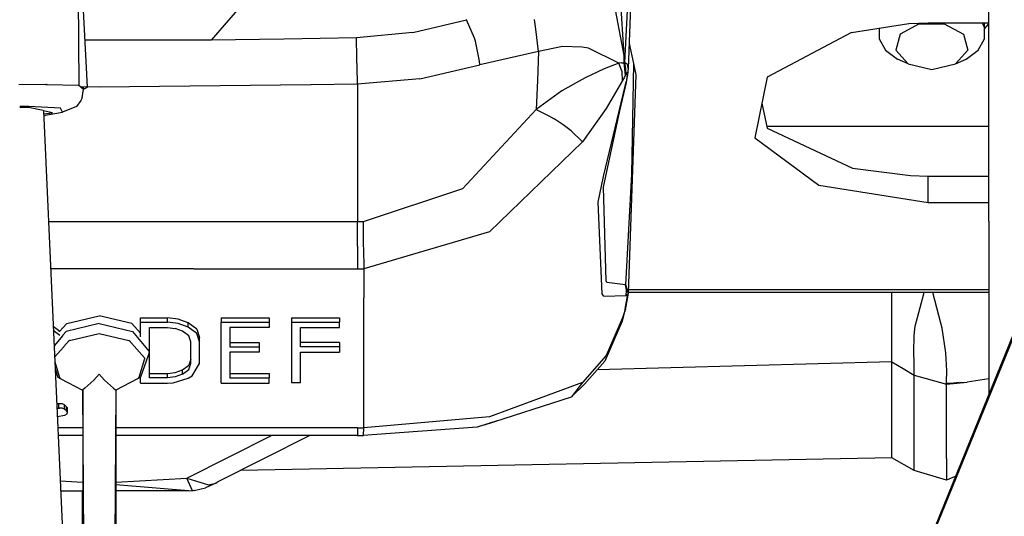
# Model space of a CAD drawing. Units: millimetres. Extents: x 984 to 8632, y -1627 to 1733.
# Drawn here: x 2795 to 2883, y -1159 to -1115 of the extents above; entities that cross this region are included whole.
import ezdxf

# ---------------------------------------------------------------- set-up
doc = ezdxf.new("R2010")
doc.units = ezdxf.units.MM
doc.layers.add('1', color=7, linetype='CONTINUOUS', true_color=0xffffff)

msp = doc.modelspace()

# ---------------------------------------------------------------- linework, layer by layer
at = {"layer": '1', "color": 18, "linetype": 'CONTINUOUS'}
for p, q in [((2926.17926, -1038.210938), (2815.35968, -1311.193604)), ((2926.29425, -1038.341309), (2815.367737, -1311.214111)), ((2926.29425, -1038.341309), (2815.367737, -1311.214111)), ((2881.499817, -1132.89502), (2881.499817, -1092.89502)), ((2850.085022, -1099.811035), (2849.403381, -1119.283447)), ((2801.287659, -1120.962402), (2800.392395, -1104.310547)), ((2800.404358, -1106.17749), (2800.495422, -1120.76416)), ((2849.592346, -1108.781006), (2849.061584, -1118.760742)), ((2849.592346, -1108.781006), (2849.061584, -1118.760742)), ((2849.027405, -1118.143799), (2848.574768, -1110.382812)), ((2849.024963, -1118.131836), (2848.574768, -1110.382812)), ((2816.78717, -1111.545166), (2812.279602, -1116.756104)), ((2816.78717, -1111.545166), (2812.279602, -1116.756104)), ((2849.027405, -1118.143799), (2847.893616, -1112.031738)), ((2849.027405, -1118.143799), (2847.893616, -1112.031738)), ((2830.220764, -1116.087891), (2834.997131, -1114.951416)), ((2830.220764, -1116.087891), (2834.997131, -1114.951416)), ((2834.997131, -1114.951416), (2834.987854, -1114.939209)), ((2834.997131, -1114.951416), (2834.987854, -1114.939209)), ((2835.718811, -1116.588379), (2834.997131, -1114.951416)), ((2835.718811, -1116.588379), (2834.997131, -1114.951416)), ((2841.161926, -1115.804199), (2841.046936, -1114.916016)), ((2841.161926, -1115.804199), (2841.046936, -1114.916016)), ((2869.261047, -1116.072998), (2874.377014, -1115.282715)), ((2875.300842, -1115.327881), (2873.59137, -1116.243652)), ((2875.300842, -1115.327881), (2873.59137, -1116.243652)), ((2874.377014, -1115.282715), (2876.096741, -1115.231934)), ((2875.300842, -1115.327881), (2877.532532, -1115.327881)), ((2875.300842, -1115.327881), (2877.532532, -1115.327881)), ((2876.096741, -1115.231934), (2881.107239, -1115.231934)), ((2877.532532, -1115.327881), (2879.242249, -1116.243652)), ((2877.532532, -1115.327881), (2879.242249, -1116.243652)), ((2881.10675, -1115.602539), (2880.895569, -1115.231934)), ((2881.10675, -1115.602539), (2880.895569, -1115.231934)), ((2881.10675, -1116.658203), (2881.107483, -1115.231934)), ((2881.107483, -1115.231934), (2881.499817, -1115.231934)), ((2881.107483, -1115.748535), (2881.499817, -1115.314453)), ((2830.220764, -1116.087891), (2825.230774, -1116.54834)), ((2830.220764, -1116.087891), (2825.230774, -1116.54834)), ((2841.425842, -1117.776611), (2841.161926, -1115.804199)), ((2841.425842, -1117.776611), (2841.161926, -1115.804199)), ((2869.261047, -1116.072998), (2861.768372, -1120.059326)), ((2871.681458, -1115.699219), (2871.726868, -1115.749023)), ((2871.726868, -1115.692383), (2871.726868, -1116.658203)), ((2873.59137, -1116.243652), (2873.203674, -1117.646729)), ((2873.59137, -1116.243652), (2873.203674, -1117.646729)), ((2879.242249, -1116.243652), (2879.6297, -1117.646729)), ((2879.242249, -1116.243652), (2879.6297, -1117.646729)), ((2881.10675, -1116.658203), (2881.10675, -1115.602539)), ((2881.10675, -1116.658203), (2881.10675, -1115.602539)), ((2812.279602, -1116.756104), (2801.062805, -1116.774902)), ((2812.279602, -1116.756104), (2801.062805, -1116.774902)), ((2818.75592, -1116.672363), (2812.279602, -1116.756104)), ((2818.75592, -1116.672363), (2812.279602, -1116.756104)), ((2825.230774, -1116.54834), (2818.75592, -1116.672363)), ((2825.230774, -1116.54834), (2818.75592, -1116.672363)), ((2825.253235, -1118.353027), (2825.230774, -1116.54834)), ((2825.253235, -1118.353027), (2825.230774, -1116.54834)), ((2835.801331, -1116.854736), (2835.718811, -1116.588379)), ((2835.801331, -1116.854736), (2835.718811, -1116.588379)), ((2836.160706, -1118.628174), (2835.801331, -1116.854736)), ((2836.160706, -1118.628174), (2835.801331, -1116.854736)), ((2849.480774, -1117.067871), (2849.8797, -1118.84375)), ((2871.726868, -1116.658203), (2872.292297, -1117.650635)), ((2880.541321, -1117.650635), (2881.10675, -1116.658203)), ((2841.425842, -1117.776611), (2836.184631, -1118.96875)), ((2841.425842, -1117.776611), (2836.184631, -1118.96875)), ((2841.425842, -1117.776611), (2841.316956, -1120.358643)), ((2841.425842, -1117.776611), (2841.316956, -1120.358643)), ((2843.536194, -1117.320312), (2841.425842, -1117.776611)), ((2843.536194, -1117.320312), (2841.425842, -1117.776611)), ((2845.288147, -1117.389404), (2843.536194, -1117.320312)), ((2845.288147, -1117.389404), (2843.536194, -1117.320312)), ((2845.856995, -1117.495361), (2845.288147, -1117.389404)), ((2845.856995, -1117.495361), (2845.288147, -1117.389404)), ((2848.55304, -1118.831787), (2845.856995, -1117.495361)), ((2848.55304, -1118.831787), (2845.856995, -1117.495361)), ((2849.061584, -1118.760742), (2849.025452, -1118.139404)), ((2849.037415, -1118.798584), (2849.027405, -1118.143799)), ((2849.037415, -1118.798584), (2849.027405, -1118.143799)), ((2849.061584, -1118.760742), (2849.027405, -1118.143799)), ((2872.292297, -1117.650635), (2873.355774, -1118.459473)), ((2873.203674, -1117.646729), (2874.319641, -1118.880615)), ((2873.203674, -1117.646729), (2874.319641, -1118.880615)), ((2879.6297, -1117.646729), (2878.513977, -1118.880615)), ((2879.6297, -1117.646729), (2878.513977, -1118.880615)), ((2879.477844, -1118.459473), (2880.541321, -1117.650635)), ((2825.257141, -1118.54541), (2825.253235, -1118.353027)), ((2825.257141, -1118.54541), (2825.253235, -1118.353027)), ((2825.270325, -1119.126221), (2825.257141, -1118.54541)), ((2825.270325, -1119.126221), (2825.257141, -1118.54541)), ((2830.866028, -1120.199219), (2836.184631, -1118.96875)), ((2830.866028, -1120.199219), (2836.184631, -1118.96875)), ((2836.184631, -1118.96875), (2836.160706, -1118.628174)), ((2836.184631, -1118.96875), (2836.160706, -1118.628174)), ((2848.55304, -1118.831787), (2847.249573, -1119.323486)), ((2848.55304, -1118.831787), (2847.249573, -1119.323486)), ((2848.803284, -1118.794922), (2848.55304, -1118.831787)), ((2848.803284, -1118.794922), (2848.55304, -1118.831787)), ((2848.852844, -1119.592529), (2848.55304, -1118.831787)), ((2848.852844, -1119.592529), (2848.55304, -1118.831787)), ((2848.803284, -1118.794922), (2849.037415, -1118.798584)), ((2848.803284, -1118.794922), (2849.037415, -1118.798584)), ((2849.049866, -1118.779541), (2849.037415, -1118.798584)), ((2849.049866, -1118.779541), (2849.037415, -1118.798584)), ((2849.144348, -1119.351074), (2849.037415, -1118.798584)), ((2849.144348, -1119.351074), (2849.037415, -1118.798584)), ((2849.061584, -1118.760742), (2849.049866, -1118.779541)), ((2849.061584, -1118.760742), (2849.049866, -1118.779541)), ((2849.049866, -1118.779541), (2849.144348, -1119.351074)), ((2849.148987, -1119.87915), (2849.049866, -1118.779541)), ((2849.061584, -1118.760742), (2849.168762, -1119.307617)), ((2849.321106, -1118.916992), (2849.061584, -1118.760742)), ((2849.061584, -1118.760742), (2849.168762, -1119.307617)), ((2849.321106, -1118.916992), (2849.061584, -1118.760742)), ((2849.403381, -1119.283447), (2849.321106, -1118.916992)), ((2849.403381, -1119.283447), (2849.321106, -1118.916992)), ((2849.8797, -1118.84375), (2849.686584, -1128.713379)), ((2849.8797, -1118.84375), (2849.686584, -1128.713379)), ((2849.8797, -1118.84375), (2850.085022, -1119.85376)), ((2874.319641, -1118.880615), (2873.355774, -1118.459473)), ((2874.319641, -1118.880615), (2876.416809, -1119.36792)), ((2876.416809, -1119.36792), (2878.513977, -1118.880615)), ((2878.513977, -1118.880615), (2879.477844, -1118.459473)), ((2825.316711, -1120.690186), (2825.270325, -1119.126221)), ((2825.316711, -1120.690186), (2825.270325, -1119.126221)), ((2847.249573, -1119.323486), (2845.557922, -1120.130859)), ((2847.249573, -1119.323486), (2845.557922, -1120.130859)), ((2848.902893, -1120.364746), (2848.852844, -1119.592529)), ((2848.902893, -1120.364746), (2848.852844, -1119.592529)), ((2849.135803, -1119.903564), (2849.024963, -1120.120361)), ((2849.135803, -1119.903564), (2849.024963, -1120.120361)), ((2849.144348, -1119.351074), (2849.135803, -1119.903564)), ((2849.144348, -1119.351074), (2849.135803, -1119.903564)), ((2849.148987, -1119.87915), (2849.135803, -1119.903564)), ((2849.148987, -1119.87915), (2849.135803, -1119.903564)), ((2849.148987, -1119.87915), (2849.144348, -1119.351074)), ((2849.161926, -1119.854492), (2849.148987, -1119.87915)), ((2849.161926, -1119.854492), (2849.148987, -1119.87915)), ((2849.161926, -1119.854492), (2849.168762, -1119.307617)), ((2849.161926, -1119.854492), (2849.168762, -1119.307617)), ((2849.316956, -1119.608154), (2849.161926, -1119.854492)), ((2849.316956, -1119.608154), (2849.161926, -1119.854492)), ((2849.32843, -1119.862305), (2849.218811, -1120.478516)), ((2849.32843, -1119.862305), (2849.218811, -1120.478516)), ((2849.237122, -1120.553711), (2849.32843, -1119.862305)), ((2849.342834, -1119.662598), (2849.316956, -1119.608154)), ((2849.342834, -1119.662598), (2849.316956, -1119.608154)), ((2849.403381, -1119.283447), (2849.32843, -1119.862305)), ((2849.32843, -1119.862305), (2849.342834, -1119.662598)), ((2849.32843, -1119.862305), (2849.342834, -1119.662598)), ((2850.085022, -1119.85376), (2849.394348, -1139.309814)), ((2797.571594, -1120.702881), (2795.153137, -1120.732178)), ((2797.571594, -1120.702881), (2795.153137, -1120.732178)), ((2797.576965, -1120.705078), (2797.6651, -1120.703125)), ((2797.623108, -1120.704102), (2800.495422, -1120.76416)), ((2797.623108, -1120.704102), (2800.495422, -1120.76416)), ((2797.698792, -1120.705566), (2797.6651, -1120.703125)), ((2800.495422, -1120.76416), (2800.668762, -1120.917969)), ((2800.495422, -1120.76416), (2800.668762, -1120.917969)), ((2821.165588, -1120.736572), (2802.316711, -1120.947021)), ((2821.165588, -1120.736572), (2802.316711, -1120.947021)), ((2825.316711, -1120.690186), (2821.181458, -1120.736328)), ((2825.316711, -1120.690186), (2821.181458, -1120.736328)), ((2830.866028, -1120.199219), (2825.316711, -1120.690186)), ((2830.866028, -1120.199219), (2825.316711, -1120.690186)), ((2825.316711, -1120.690186), (2825.316711, -1132.940674)), ((2825.316711, -1120.690186), (2825.316711, -1132.940674)), ((2841.316956, -1120.358643), (2841.192688, -1122.945801)), ((2841.316956, -1120.358643), (2841.192688, -1122.945801)), ((2845.557922, -1120.130859), (2843.503967, -1121.283936)), ((2845.557922, -1120.130859), (2843.503967, -1121.283936)), ((2848.902893, -1120.364746), (2847.438782, -1122.840576)), ((2848.902893, -1120.364746), (2847.438782, -1122.840576)), ((2848.642883, -1123.067627), (2849.237122, -1120.553711)), ((2849.024963, -1120.120361), (2848.902893, -1120.364746)), ((2849.024963, -1120.120361), (2848.902893, -1120.364746)), ((2849.135803, -1120.864014), (2849.218811, -1120.478516)), ((2849.135803, -1120.864014), (2849.218811, -1120.478516)), ((2849.237122, -1120.553711), (2849.218811, -1120.478516)), ((2849.237122, -1120.553711), (2849.218811, -1120.478516)), ((2861.768372, -1120.059326), (2860.681213, -1125.459473)), ((2800.668762, -1120.917969), (2800.904602, -1121.127686)), ((2801.287659, -1120.962402), (2800.668762, -1120.917969)), ((2800.668762, -1120.917969), (2800.904602, -1121.127686)), ((2800.790344, -1121.900391), (2800.904602, -1121.127686)), ((2800.790344, -1121.900391), (2800.904602, -1121.127686)), ((2800.904602, -1121.127686), (2800.895325, -1120.934326)), ((2800.904602, -1121.127686), (2800.895325, -1120.934326)), ((2800.904602, -1121.127686), (2800.895325, -1120.934326)), ((2800.904602, -1121.127686), (2800.895325, -1120.934326)), ((2800.895813, -1120.934326), (2800.904602, -1121.127686)), ((2800.904602, -1121.127686), (2801.287659, -1120.962402)), ((2802.316711, -1120.947021), (2801.286438, -1120.935547)), ((2802.316711, -1120.947021), (2801.286438, -1120.935547)), ((2843.503967, -1121.283936), (2841.192688, -1122.945801)), ((2843.503967, -1121.283936), (2841.192688, -1122.945801)), ((2847.190735, -1128.907227), (2849.135803, -1120.864014)), ((2847.190735, -1128.907227), (2849.135803, -1120.864014)), ((2800.685852, -1122.142822), (2800.28302, -1122.67749)), ((2800.685852, -1122.142822), (2800.28302, -1122.67749)), ((2800.790344, -1121.900391), (2800.685852, -1122.142822)), ((2800.790344, -1121.900391), (2800.685852, -1122.142822)), ((2861.298401, -1122.393555), (2861.776672, -1124.606934)), ((2796.050842, -1122.670654), (2795.242004, -1122.67627)), ((2796.050842, -1122.670654), (2795.242004, -1122.67627)), ((2796.013245, -1122.760742), (2795.246155, -1122.771973)), ((2797.319641, -1123.044678), (2796.013245, -1122.760742)), ((2798.884338, -1122.819092), (2796.050842, -1122.670654)), ((2798.884338, -1122.819092), (2796.050842, -1122.670654)), ((2798.161194, -1123.227783), (2797.355042, -1123.05249)), ((2797.355042, -1123.05249), (2805.763, -1310.268799)), ((2797.367004, -1123.323975), (2798.161194, -1123.227783)), ((2797.37384, -1123.481445), (2799.049133, -1123.193604)), ((2797.37384, -1123.481445), (2799.049133, -1123.193604)), ((2799.049133, -1123.193604), (2798.884338, -1122.819092)), ((2799.049133, -1123.193604), (2798.884338, -1122.819092)), ((2800.28302, -1122.67749), (2799.049133, -1123.193604)), ((2800.28302, -1122.67749), (2799.049133, -1123.193604)), ((2841.192688, -1122.945801), (2834.659729, -1130.01709)), ((2841.192688, -1122.945801), (2834.659729, -1130.01709)), ((2841.192688, -1122.945801), (2842.321106, -1123.499756)), ((2841.192688, -1122.945801), (2842.321106, -1123.499756)), ((2847.438782, -1122.840576), (2845.340881, -1125.828125)), ((2847.438782, -1122.840576), (2845.340881, -1125.828125)), ((2847.193665, -1129.854004), (2848.642883, -1123.067627)), ((2842.321106, -1123.499756), (2842.794739, -1123.777832)), ((2842.321106, -1123.499756), (2842.794739, -1123.777832)), ((2843.596008, -1124.300537), (2842.794739, -1123.777832)), ((2843.596008, -1124.300537), (2842.794739, -1123.777832)), ((2844.32843, -1124.843506), (2843.596008, -1124.300537)), ((2844.32843, -1124.843506), (2843.596008, -1124.300537)), ((2845.340881, -1125.828125), (2844.32843, -1124.843506)), ((2845.340881, -1125.828125), (2844.32843, -1124.843506)), ((2881.499817, -1124.456543), (2861.743958, -1124.456543)), ((2881.499817, -1124.456543), (2861.743958, -1124.456543)), ((2861.776672, -1124.606934), (2869.371399, -1128.175781)), ((2837.064026, -1133.824707), (2845.340881, -1125.828125)), ((2837.064026, -1133.824707), (2845.340881, -1125.828125)), ((2860.681213, -1125.459473), (2866.357239, -1129.677979)), ((2860.681213, -1125.459473), (2866.357239, -1129.677979)), ((2869.371399, -1128.175781), (2874.520325, -1128.830078)), ((2846.737854, -1131.193848), (2847.190735, -1128.907227)), ((2846.737854, -1131.193848), (2847.190735, -1128.907227)), ((2849.686584, -1128.713379), (2849.170471, -1138.558838)), ((2849.686584, -1128.713379), (2849.170471, -1138.558838)), ((2874.520325, -1128.830078), (2876.096741, -1128.866211)), ((2876.096741, -1131.233887), (2876.096741, -1128.866211)), ((2876.096741, -1131.233887), (2876.096741, -1128.866211)), ((2876.096741, -1128.866211), (2881.499817, -1128.866211)), ((2834.659729, -1130.01709), (2825.807434, -1132.937988)), ((2834.659729, -1130.01709), (2825.807434, -1132.937988)), ((2847.423645, -1138.193115), (2847.193665, -1129.854004)), ((2847.423645, -1138.193115), (2847.193665, -1129.854004)), ((2866.357239, -1129.677979), (2876.096741, -1131.233887)), ((2866.357239, -1129.677979), (2876.096741, -1131.233887)), ((2847.084045, -1139.349609), (2846.737854, -1131.193848)), ((2847.084045, -1139.349609), (2846.737854, -1131.193848)), ((2876.096741, -1131.233887), (2881.499817, -1131.233887)), ((2876.096741, -1131.233887), (2881.499817, -1131.233887)), ((2821.165833, -1132.940674), (2797.799133, -1132.940674)), ((2821.165833, -1132.940674), (2797.799133, -1132.940674)), ((2825.316711, -1132.940674), (2821.181458, -1132.940674)), ((2825.316711, -1132.940674), (2821.181458, -1132.940674)), ((2825.807434, -1132.937988), (2825.316711, -1132.940674)), ((2825.807434, -1132.937988), (2825.316711, -1132.940674)), ((2825.316711, -1135.118164), (2825.316711, -1132.940674)), ((2825.316711, -1135.118164), (2825.316711, -1132.940674)), ((2825.807434, -1132.937988), (2825.8172, -1134.580322)), ((2825.807434, -1132.937988), (2825.8172, -1134.580322)), ((2881.499817, -1132.89502), (2881.499817, -1148.269531)), ((2837.064026, -1133.824707), (2825.860168, -1137.122314)), ((2837.064026, -1133.824707), (2825.860168, -1137.122314)), ((2825.8172, -1134.580322), (2825.823303, -1135.115479)), ((2825.8172, -1134.580322), (2825.823303, -1135.115479)), ((2825.316711, -1135.118164), (2825.316711, -1137.125488)), ((2825.316711, -1135.118164), (2825.316711, -1137.125488)), ((2825.823303, -1135.115479), (2825.825745, -1135.292969)), ((2825.823303, -1135.115479), (2825.825745, -1135.292969)), ((2825.825745, -1135.292969), (2825.860168, -1137.122314)), ((2825.825745, -1135.292969), (2825.860168, -1137.122314)), ((2799.115784, -1137.125488), (2797.986633, -1137.125488)), ((2799.115784, -1137.125488), (2797.986633, -1137.125488)), ((2801.430969, -1137.125488), (2799.115784, -1137.125488)), ((2801.430969, -1137.125488), (2799.115784, -1137.125488)), ((2801.486389, -1137.125488), (2801.430969, -1137.125488)), ((2801.486389, -1137.125488), (2801.430969, -1137.125488)), ((2801.634827, -1137.125488), (2801.486389, -1137.125488)), ((2801.634827, -1137.125488), (2801.486389, -1137.125488)), ((2805.195129, -1137.125488), (2801.634827, -1137.125488)), ((2805.195129, -1137.125488), (2801.634827, -1137.125488)), ((2810.742004, -1137.125488), (2805.195129, -1137.125488)), ((2810.742004, -1137.125488), (2805.195129, -1137.125488)), ((2810.742004, -1137.125488), (2813.929993, -1137.125488)), ((2810.742004, -1137.125488), (2813.929993, -1137.125488)), ((2813.929993, -1137.125488), (2818.883362, -1137.125488)), ((2813.929993, -1137.125488), (2818.883362, -1137.125488)), ((2818.883362, -1137.125488), (2821.154602, -1137.125488)), ((2818.883362, -1137.125488), (2821.154602, -1137.125488)), ((2821.154602, -1137.125488), (2821.174133, -1137.125488)), ((2821.154602, -1137.125488), (2821.174133, -1137.125488)), ((2821.181458, -1137.125488), (2825.316711, -1137.125488)), ((2821.181458, -1137.125488), (2825.316711, -1137.125488)), ((2825.316711, -1137.125488), (2825.58844, -1137.124756)), ((2825.316711, -1137.125488), (2825.58844, -1137.124756)), ((2825.58844, -1137.124756), (2825.860168, -1137.122314)), ((2825.58844, -1137.124756), (2825.860168, -1137.122314)), ((2825.860168, -1137.122314), (2825.860168, -1139.679443)), ((2825.860168, -1137.122314), (2825.860168, -1139.679443)), ((2847.499573, -1138.340332), (2847.423645, -1138.193115)), ((2847.499573, -1138.340332), (2847.423645, -1138.193115)), ((2849.170471, -1138.558838), (2847.499573, -1138.340332)), ((2849.170471, -1138.558838), (2847.499573, -1138.340332)), ((2849.237122, -1139.041748), (2849.170471, -1138.558838)), ((2849.237122, -1139.041748), (2849.170471, -1138.558838)), ((2849.209045, -1138.577881), (2849.170471, -1138.558838)), ((2849.209045, -1138.577881), (2849.170471, -1138.558838)), ((2849.394348, -1139.309814), (2849.209045, -1138.577881)), ((2849.394348, -1139.309814), (2849.209045, -1138.577881)), ((2849.218811, -1139.523438), (2849.237122, -1139.041748)), ((2849.218811, -1139.523438), (2849.237122, -1139.041748)), ((2881.499817, -1139.005859), (2849.405334, -1139.005859)), ((2881.499817, -1139.005859), (2849.405334, -1139.005859)), ((2825.860168, -1139.679443), (2825.860168, -1139.704834)), ((2825.860168, -1139.679443), (2825.860168, -1139.704834)), ((2825.860168, -1146.136475), (2825.860168, -1139.704834)), ((2825.860168, -1146.136475), (2825.860168, -1139.704834)), ((2847.190247, -1139.52832), (2847.084045, -1139.349609)), ((2847.190247, -1139.52832), (2847.084045, -1139.349609)), ((2847.226624, -1139.584473), (2847.190247, -1139.52832)), ((2847.226624, -1139.584473), (2847.190247, -1139.52832)), ((2849.218811, -1139.523438), (2847.226624, -1139.584473)), ((2849.218811, -1139.523438), (2847.226624, -1139.584473)), ((2849.161926, -1140.510986), (2849.338684, -1139.55542)), ((2849.161926, -1140.510986), (2849.338684, -1139.55542)), ((2849.394348, -1139.309814), (2849.168762, -1140.638428)), ((2849.218811, -1139.523438), (2849.266418, -1139.441895)), ((2849.218811, -1139.523438), (2849.266418, -1139.441895)), ((2849.339417, -1139.408936), (2849.266418, -1139.441895)), ((2849.339417, -1139.408936), (2849.266418, -1139.441895)), ((2849.338684, -1139.55542), (2849.339417, -1139.408936)), ((2849.338684, -1139.55542), (2849.339417, -1139.408936)), ((2881.499817, -1139.229492), (2849.397522, -1139.229492)), ((2872.856995, -1139.855713), (2872.856995, -1139.229492)), ((2872.856995, -1139.855713), (2872.856995, -1139.229492)), ((2872.856995, -1141.825439), (2872.856995, -1139.855713)), ((2872.856995, -1141.825439), (2872.856995, -1139.855713)), ((2874.943909, -1142.225342), (2875.693665, -1139.358643)), ((2874.943909, -1142.225342), (2875.693665, -1139.358643)), ((2875.693665, -1139.358643), (2875.717102, -1139.229492)), ((2875.693665, -1139.358643), (2875.717102, -1139.229492)), ((2877.222229, -1141.959229), (2876.500061, -1139.229492)), ((2877.222229, -1141.959229), (2876.500061, -1139.229492)), ((2849.135803, -1140.621826), (2849.024963, -1141.056152)), ((2849.135803, -1140.621826), (2849.024963, -1141.056152)), ((2849.144348, -1140.746094), (2849.024963, -1141.056152)), ((2849.139465, -1140.675781), (2849.113342, -1140.709473)), ((2849.148987, -1140.566406), (2849.135803, -1140.621826)), ((2849.148987, -1140.566406), (2849.135803, -1140.621826)), ((2849.144348, -1140.746094), (2849.135803, -1140.621826)), ((2849.144348, -1140.746094), (2849.135803, -1140.621826)), ((2849.144348, -1140.746094), (2849.148987, -1140.566406)), ((2849.168762, -1140.638428), (2849.146301, -1140.667236)), ((2849.148987, -1140.566406), (2849.161926, -1140.510986)), ((2849.148987, -1140.566406), (2849.161926, -1140.510986)), ((2849.168762, -1140.638428), (2849.161926, -1140.510986)), ((2849.168762, -1140.638428), (2849.161926, -1140.510986)), ((2799.426819, -1141.99707), (2802.316711, -1141.32373)), ((2805.206848, -1141.99707), (2802.316711, -1141.32373)), ((2805.994446, -1141.874023), (2805.994446, -1141.48999)), ((2805.994446, -1141.48999), (2808.40509, -1141.48999)), ((2805.994446, -1141.48999), (2808.40509, -1141.48999)), ((2808.40509, -1141.874023), (2808.40509, -1141.48999)), ((2809.34845, -1141.600586), (2808.40509, -1141.48999)), ((2809.34845, -1141.600586), (2808.40509, -1141.48999)), ((2808.40509, -1141.874023), (2808.40509, -1141.48999)), ((2810.239319, -1141.932861), (2809.34845, -1141.600586)), ((2810.239319, -1141.932861), (2809.34845, -1141.600586)), ((2813.158508, -1141.48999), (2817.432434, -1141.48999)), ((2813.158508, -1141.48999), (2813.158508, -1141.874023)), ((2813.158508, -1141.48999), (2817.432434, -1141.48999)), ((2817.432434, -1141.48999), (2817.432434, -1141.874023)), ((2819.429993, -1141.48999), (2823.703674, -1141.48999)), ((2819.429993, -1141.48999), (2819.429993, -1141.874023)), ((2819.429993, -1141.48999), (2823.703674, -1141.48999)), ((2823.703674, -1141.48999), (2823.703674, -1141.874023)), ((2848.852844, -1141.780518), (2847.325256, -1145.348389)), ((2848.902893, -1141.480713), (2847.438293, -1144.834473)), ((2848.902893, -1141.480713), (2847.438293, -1144.834473)), ((2849.024963, -1141.056152), (2848.852844, -1141.780518)), ((2848.902893, -1141.480713), (2848.852844, -1141.780518)), ((2848.902893, -1141.480713), (2848.852844, -1141.780518)), ((2849.024963, -1141.056152), (2848.902893, -1141.480713)), ((2849.024963, -1141.056152), (2848.902893, -1141.480713)), ((2798.216125, -1142.229248), (2798.809387, -1142.681641)), ((2798.216125, -1142.229248), (2798.809387, -1142.681641)), ((2798.820862, -1143.074219), (2798.233948, -1142.626953)), ((2798.820862, -1143.074219), (2798.233948, -1142.626953)), ((2798.758362, -1142.738525), (2799.426819, -1141.99707)), ((2802.316711, -1142.000244), (2799.363342, -1142.708496)), ((2802.316711, -1142.000244), (2799.363342, -1142.708496)), ((2802.316711, -1142.000244), (2805.269836, -1142.708496)), ((2802.316711, -1142.000244), (2805.269836, -1142.708496)), ((2805.994446, -1142.870605), (2805.206848, -1141.99707)), ((2805.994446, -1141.874023), (2808.40509, -1141.874023)), ((2805.994446, -1141.874023), (2808.40509, -1141.874023)), ((2805.994446, -1143.196777), (2805.994446, -1141.874023)), ((2806.781799, -1142.359863), (2808.40509, -1142.359863)), ((2806.781799, -1146.830811), (2806.781799, -1142.359863)), ((2809.34845, -1141.984619), (2808.40509, -1141.874023)), ((2809.34845, -1141.984619), (2808.40509, -1141.874023)), ((2808.40509, -1142.359863), (2809.084534, -1142.441162)), ((2809.739807, -1142.685791), (2809.084534, -1142.441162)), ((2810.239319, -1142.316895), (2809.34845, -1141.984619)), ((2810.239319, -1142.316895), (2809.34845, -1141.984619)), ((2810.28717, -1143.108643), (2809.739807, -1142.685791)), ((2810.239319, -1142.316895), (2810.239319, -1141.932861)), ((2810.239319, -1142.316895), (2810.239319, -1141.932861)), ((2811.002502, -1142.518311), (2810.239319, -1141.932861)), ((2811.002502, -1142.518311), (2810.239319, -1141.932861)), ((2811.002502, -1142.902588), (2810.239319, -1142.316895)), ((2811.002502, -1142.902588), (2810.239319, -1142.316895)), ((2811.002502, -1142.518311), (2811.257141, -1143.242432)), ((2811.002502, -1142.518311), (2811.257141, -1143.242432)), ((2813.158508, -1141.874023), (2817.432434, -1141.874023)), ((2813.158508, -1141.874023), (2817.432434, -1141.874023)), ((2813.158508, -1147.304199), (2813.158508, -1141.874023)), ((2817.432434, -1142.359863), (2813.946106, -1142.359863)), ((2813.946106, -1142.359863), (2813.946106, -1144.081543)), ((2817.432434, -1141.874023), (2817.432434, -1142.359863)), ((2819.429993, -1141.874023), (2823.703674, -1141.874023)), ((2819.429993, -1141.874023), (2823.703674, -1141.874023)), ((2819.429993, -1141.874023), (2819.429993, -1147.254883)), ((2820.21759, -1142.359863), (2823.703674, -1142.359863)), ((2820.21759, -1144.081543), (2820.21759, -1142.359863)), ((2823.703674, -1142.359863), (2823.703674, -1141.874023)), ((2872.856995, -1143.939697), (2872.856995, -1141.825439)), ((2872.856995, -1143.939697), (2872.856995, -1141.825439)), ((2874.866028, -1142.757568), (2874.943909, -1142.225342)), ((2874.866028, -1142.757568), (2874.943909, -1142.225342)), ((2877.329163, -1142.41748), (2877.222229, -1141.959229)), ((2877.329163, -1142.41748), (2877.222229, -1141.959229)), ((2877.669495, -1144.607422), (2877.329163, -1142.41748)), ((2877.669495, -1144.607422), (2877.329163, -1142.41748)), ((2799.067932, -1143.058105), (2798.294495, -1143.974365)), ((2799.067932, -1143.058105), (2798.294495, -1143.974365)), ((2799.363342, -1142.708496), (2799.085022, -1143.037842)), ((2799.363342, -1142.708496), (2799.085022, -1143.037842)), ((2799.635071, -1143.526855), (2799.180481, -1144.045166)), ((2799.635071, -1143.526855), (2799.180481, -1144.045166)), ((2799.685364, -1143.499023), (2799.635071, -1143.526855)), ((2799.685364, -1143.499023), (2799.635071, -1143.526855)), ((2799.685364, -1143.499023), (2802.316711, -1142.883545)), ((2799.685364, -1143.499023), (2802.316711, -1142.883545)), ((2802.316711, -1142.883545), (2804.947815, -1143.499023)), ((2802.316711, -1142.883545), (2804.947815, -1143.499023)), ((2804.947815, -1143.499023), (2804.998352, -1143.526855)), ((2804.947815, -1143.499023), (2804.998352, -1143.526855)), ((2804.998352, -1143.526855), (2806.340149, -1145.055908)), ((2804.998352, -1143.526855), (2806.340149, -1145.055908)), ((2805.269836, -1142.708496), (2806.770325, -1144.485107)), ((2805.269836, -1142.708496), (2806.770325, -1144.485107)), ((2810.469543, -1143.626709), (2810.28717, -1143.108643)), ((2811.257141, -1143.626709), (2811.002502, -1142.902588)), ((2811.257141, -1143.626709), (2811.002502, -1142.902588)), ((2811.257141, -1143.626709), (2811.257141, -1143.242432)), ((2874.825012, -1144.512451), (2874.835022, -1143.10791)), ((2874.825012, -1144.512451), (2874.835022, -1143.10791)), ((2874.835022, -1143.10791), (2874.866028, -1142.757568)), ((2874.835022, -1143.10791), (2874.866028, -1142.757568)), ((2799.155334, -1144.073975), (2798.340637, -1145.002197)), ((2799.155334, -1144.073975), (2798.340637, -1145.002197)), ((2810.469543, -1145.557617), (2810.469543, -1143.626709)), ((2811.257141, -1145.557617), (2811.257141, -1143.626709)), ((2813.946106, -1143.697754), (2816.539124, -1143.697754)), ((2813.946106, -1143.697754), (2816.539124, -1143.697754)), ((2813.946106, -1144.081543), (2816.539124, -1144.081543)), ((2813.946106, -1144.081543), (2816.539124, -1144.081543)), ((2816.539124, -1143.697754), (2816.539124, -1144.081543)), ((2816.539124, -1144.081543), (2816.539124, -1144.561279)), ((2822.237122, -1143.697754), (2820.21759, -1143.697754)), ((2822.237122, -1143.697754), (2820.21759, -1143.697754)), ((2823.703674, -1144.081543), (2820.21759, -1144.081543)), ((2823.703674, -1144.081543), (2820.21759, -1144.081543)), ((2823.703674, -1143.697754), (2822.237122, -1143.697754)), ((2823.703674, -1143.697754), (2822.237122, -1143.697754)), ((2823.703674, -1143.697754), (2823.703674, -1144.081543)), ((2823.703674, -1144.081543), (2823.703674, -1144.561279)), ((2872.856995, -1145.412354), (2872.856995, -1143.939697)), ((2872.856995, -1145.412354), (2872.856995, -1143.939697)), ((2806.360657, -1145.139893), (2805.837463, -1146.820312)), ((2806.360657, -1145.139893), (2805.837463, -1146.820312)), ((2806.661682, -1144.842285), (2805.986877, -1146.764648)), ((2806.340149, -1145.055908), (2806.360657, -1145.139893)), ((2806.340149, -1145.055908), (2806.360657, -1145.139893)), ((2806.770325, -1144.485107), (2806.661682, -1144.842285)), ((2810.469543, -1145.173584), (2810.28717, -1145.696289)), ((2810.469543, -1145.173584), (2810.28717, -1145.696289)), ((2816.539124, -1144.561279), (2813.946106, -1144.561279)), ((2813.946106, -1144.561279), (2813.946106, -1146.830811)), ((2820.21759, -1147.254883), (2820.21759, -1144.561279)), ((2820.21759, -1144.561279), (2823.703674, -1144.561279)), ((2847.438293, -1144.834473), (2845.340881, -1147.242676)), ((2847.438293, -1144.834473), (2845.340881, -1147.242676)), ((2874.848206, -1145.510986), (2874.825012, -1144.512451)), ((2874.848206, -1145.510986), (2874.825012, -1144.512451)), ((2877.745422, -1146.206543), (2877.669495, -1144.607422)), ((2877.745422, -1146.206543), (2877.669495, -1144.607422)), ((2798.359192, -1145.416016), (2798.796204, -1146.820312)), ((2798.359192, -1145.416016), (2798.796204, -1146.820312)), ((2798.38678, -1146.023682), (2798.64679, -1146.764648)), ((2809.089172, -1146.36499), (2809.739807, -1146.120605)), ((2809.089172, -1146.36499), (2809.739807, -1146.120605)), ((2809.739807, -1146.120605), (2810.28717, -1145.696289)), ((2809.739807, -1146.120605), (2810.28717, -1145.696289)), ((2809.739807, -1146.504639), (2810.28717, -1146.080322)), ((2809.739807, -1146.504639), (2810.28717, -1146.080322)), ((2809.739807, -1146.504639), (2809.739807, -1146.120605)), ((2809.739807, -1146.504639), (2809.739807, -1146.120605)), ((2810.28717, -1146.080322), (2810.469543, -1145.557617)), ((2810.28717, -1146.080322), (2810.469543, -1145.557617)), ((2810.605286, -1146.656006), (2811.257141, -1145.557617)), ((2825.860168, -1151.282471), (2825.860168, -1146.136475)), ((2825.860168, -1151.282471), (2825.860168, -1146.136475)), ((2847.325256, -1145.348389), (2845.500549, -1147.39624)), ((2872.856995, -1145.412354), (2846.633606, -1146.124756)), ((2872.856995, -1145.412354), (2846.633606, -1146.124756)), ((2872.856995, -1153.401611), (2872.856995, -1145.412354)), ((2872.856995, -1153.401611), (2872.856995, -1145.412354)), ((2872.856995, -1145.412354), (2873.85675, -1146.002197)), ((2872.856995, -1145.412354), (2873.85675, -1146.002197)), ((2873.85675, -1146.002197), (2874.85675, -1146.592041)), ((2873.85675, -1146.002197), (2874.85675, -1146.592041)), ((2874.854065, -1146.362793), (2874.848206, -1145.510986)), ((2874.854065, -1146.362793), (2874.848206, -1145.510986)), ((2798.64679, -1146.764648), (2798.90094, -1146.928711)), ((2798.796204, -1146.820312), (2798.90094, -1146.928711)), ((2798.796204, -1146.820312), (2798.90094, -1146.928711)), ((2798.90094, -1146.928711), (2800.829895, -1147.931885)), ((2801.830627, -1147.047607), (2801.038391, -1147.753906)), ((2801.830627, -1147.047607), (2801.038391, -1147.753906)), ((2802.308899, -1146.51416), (2801.830627, -1147.047607)), ((2802.308899, -1146.51416), (2801.830627, -1147.047607)), ((2802.316711, -1146.504639), (2802.308899, -1146.51416)), ((2802.316711, -1146.504639), (2802.308899, -1146.51416)), ((2802.316711, -1146.504639), (2802.32428, -1146.51416)), ((2802.316711, -1146.504639), (2802.32428, -1146.51416)), ((2802.32428, -1146.51416), (2802.797913, -1147.04248)), ((2802.32428, -1146.51416), (2802.797913, -1147.04248)), ((2802.797913, -1147.04248), (2803.586243, -1147.746826)), ((2802.797913, -1147.04248), (2803.586243, -1147.746826)), ((2805.732239, -1146.928711), (2803.803772, -1147.931885)), ((2805.986877, -1146.764648), (2805.732239, -1146.928711)), ((2805.837463, -1146.820312), (2805.732239, -1146.928711)), ((2805.837463, -1146.820312), (2805.732239, -1146.928711)), ((2805.994446, -1147.304199), (2805.994446, -1146.744385)), ((2806.781799, -1146.446533), (2808.40509, -1146.446533)), ((2806.781799, -1146.446533), (2808.40509, -1146.446533)), ((2808.40509, -1146.830811), (2806.781799, -1146.830811)), ((2808.40509, -1146.830811), (2806.781799, -1146.830811)), ((2808.40509, -1146.446533), (2809.089172, -1146.36499)), ((2808.40509, -1146.446533), (2809.089172, -1146.36499)), ((2808.40509, -1146.830811), (2808.40509, -1146.446533)), ((2808.40509, -1146.830811), (2808.40509, -1146.446533)), ((2809.089172, -1146.749023), (2808.40509, -1146.830811)), ((2809.089172, -1146.749023), (2808.40509, -1146.830811)), ((2808.892883, -1147.276123), (2810.239319, -1146.873779)), ((2809.739807, -1146.504639), (2809.089172, -1146.749023)), ((2809.739807, -1146.504639), (2809.089172, -1146.749023)), ((2810.239319, -1146.873779), (2810.605286, -1146.656006)), ((2813.946106, -1146.446533), (2817.432434, -1146.446533)), ((2813.946106, -1146.446533), (2817.432434, -1146.446533)), ((2813.946106, -1146.830811), (2817.432434, -1146.830811)), ((2813.946106, -1146.830811), (2817.432434, -1146.830811)), ((2817.432434, -1146.446533), (2817.432434, -1146.830811)), ((2817.432434, -1147.304199), (2817.432434, -1146.830811)), ((2874.85675, -1146.592041), (2874.854065, -1146.362793)), ((2874.85675, -1146.592041), (2874.854065, -1146.362793)), ((2874.85675, -1153.164795), (2874.85675, -1146.592041)), ((2874.85675, -1153.164795), (2874.85675, -1146.592041)), ((2874.85675, -1146.592041), (2877.71637, -1147.399902)), ((2874.85675, -1146.592041), (2877.71637, -1147.399902)), ((2877.72052, -1147.199951), (2877.745422, -1146.206543)), ((2877.72052, -1147.199951), (2877.745422, -1146.206543)), ((2881.499817, -1146.93457), (2879.565002, -1147.221924)), ((2800.829895, -1147.931885), (2800.860168, -1147.899902)), ((2800.829895, -1147.931885), (2800.860168, -1147.899902)), ((2800.829895, -1147.931885), (2801.019104, -1180.783691)), ((2800.860657, -1147.930664), (2800.841125, -1180.008301)), ((2801.038391, -1147.753906), (2800.860168, -1147.899902)), ((2801.038391, -1147.753906), (2800.860168, -1147.899902)), ((2803.586243, -1147.746826), (2803.803772, -1147.931885)), ((2803.586243, -1147.746826), (2803.803772, -1147.931885)), ((2803.614563, -1180.783691), (2803.815491, -1147.925781)), ((2805.994446, -1147.304199), (2808.40509, -1147.304199)), ((2808.40509, -1147.304199), (2808.892883, -1147.276123)), ((2813.158508, -1147.304199), (2817.432434, -1147.304199)), ((2819.429993, -1147.254883), (2820.21759, -1147.254883)), ((2845.340881, -1147.242676), (2837.063782, -1150.316162)), ((2845.340881, -1147.242676), (2837.063782, -1150.316162)), ((2845.333801, -1147.26709), (2844.336975, -1148.528564)), ((2845.333801, -1147.26709), (2844.336975, -1148.528564)), ((2844.336975, -1148.528564), (2845.500549, -1147.39624)), ((2845.340881, -1147.242676), (2845.333801, -1147.26709)), ((2845.340881, -1147.242676), (2845.333801, -1147.26709)), ((2877.715881, -1154.020996), (2877.71637, -1147.399902)), ((2877.715881, -1154.020996), (2877.71637, -1147.399902)), ((2877.71637, -1147.399902), (2879.565002, -1147.221924)), ((2878.843079, -1147.259033), (2877.71637, -1147.399902)), ((2877.71637, -1147.399902), (2877.717834, -1147.31665)), ((2877.71637, -1147.399902), (2877.717834, -1147.31665)), ((2877.717834, -1147.31665), (2877.72052, -1147.199951)), ((2877.717834, -1147.31665), (2877.72052, -1147.199951)), ((2877.717834, -1147.31665), (2879.565002, -1147.221924)), ((2877.717834, -1147.31665), (2879.565002, -1147.221924)), ((2836.599426, -1151.026855), (2844.336975, -1148.528564)), ((2798.731262, -1149.158936), (2798.527649, -1149.165283)), ((2798.731262, -1149.158936), (2798.527649, -1149.165283)), ((2798.544739, -1149.548828), (2798.731262, -1149.543213)), ((2798.544739, -1149.548828), (2798.731262, -1149.543213)), ((2798.797424, -1149.14209), (2798.731262, -1149.158936)), ((2798.797424, -1149.14209), (2798.731262, -1149.158936)), ((2798.731262, -1149.543213), (2798.731262, -1149.158936)), ((2798.731262, -1149.543213), (2798.731262, -1149.158936)), ((2798.731262, -1149.543213), (2798.797424, -1149.526367)), ((2798.731262, -1149.543213), (2798.797424, -1149.526367)), ((2799.034729, -1149.139648), (2798.797424, -1149.14209)), ((2799.034729, -1149.139648), (2798.797424, -1149.14209)), ((2799.034729, -1149.523682), (2798.797424, -1149.526367)), ((2799.034729, -1149.523682), (2798.797424, -1149.526367)), ((2799.242004, -1149.238281), (2799.034729, -1149.139648)), ((2799.242004, -1149.238281), (2799.034729, -1149.139648)), ((2799.242004, -1149.622314), (2799.034729, -1149.523682)), ((2799.242004, -1149.622314), (2799.034729, -1149.523682)), ((2799.416077, -1149.405762), (2799.242004, -1149.238281)), ((2799.416077, -1149.405762), (2799.242004, -1149.238281)), ((2799.242004, -1149.622314), (2799.242004, -1149.238281)), ((2799.242004, -1149.622314), (2799.242004, -1149.238281)), ((2799.416077, -1149.789795), (2799.242004, -1149.622314)), ((2799.416077, -1149.789795), (2799.242004, -1149.622314)), ((2799.48468, -1149.509277), (2799.416077, -1149.405762)), ((2799.48468, -1149.509277), (2799.416077, -1149.405762)), ((2799.416077, -1149.789795), (2799.416077, -1149.405762)), ((2799.416077, -1149.789795), (2799.416077, -1149.405762)), ((2799.457581, -1149.659424), (2799.48468, -1149.509277)), ((2799.48468, -1149.893066), (2799.48468, -1149.509277)), ((2803.795227, -1149.364014), (2803.792542, -1180.008301)), ((2798.577698, -1150.281006), (2799.258606, -1150.174805)), ((2799.258606, -1150.174805), (2799.457581, -1150.043457)), ((2799.48468, -1149.893066), (2799.416077, -1149.789795)), ((2799.48468, -1149.893066), (2799.416077, -1149.789795)), ((2799.457581, -1150.043457), (2799.48468, -1149.893066)), ((2837.063782, -1150.316162), (2825.860168, -1151.282471)), ((2837.063782, -1150.316162), (2825.860168, -1151.282471)), ((2800.848938, -1151.279297), (2798.62262, -1151.279297)), ((2800.848938, -1151.279297), (2798.62262, -1151.279297)), ((2804.888489, -1151.279297), (2803.795227, -1151.279297)), ((2804.888489, -1151.279297), (2803.795227, -1151.279297)), ((2807.838684, -1151.279297), (2804.888489, -1151.279297)), ((2807.838684, -1151.279297), (2804.888489, -1151.279297)), ((2808.393127, -1151.279297), (2807.838684, -1151.279297)), ((2808.393127, -1151.279297), (2807.838684, -1151.279297)), ((2811.185608, -1151.279297), (2808.393127, -1151.279297)), ((2811.185608, -1151.279297), (2808.393127, -1151.279297)), ((2812.771057, -1151.279297), (2811.185608, -1151.279297)), ((2812.771057, -1151.279297), (2811.185608, -1151.279297)), ((2815.401184, -1151.279297), (2812.771057, -1151.279297)), ((2815.401184, -1151.279297), (2812.771057, -1151.279297)), ((2817.023499, -1151.279297), (2815.401184, -1151.279297)), ((2817.023499, -1151.279297), (2815.401184, -1151.279297)), ((2822.428528, -1151.279297), (2817.023499, -1151.279297)), ((2822.428528, -1151.279297), (2817.023499, -1151.279297)), ((2825.316711, -1151.279297), (2822.428528, -1151.279297)), ((2825.316711, -1151.279297), (2822.428528, -1151.279297)), ((2825.316711, -1151.279297), (2825.316711, -1151.964844)), ((2825.316711, -1151.279297), (2825.58844, -1151.280029)), ((2825.316711, -1151.279297), (2825.316711, -1151.964844)), ((2825.316711, -1151.279297), (2825.58844, -1151.280029)), ((2825.58844, -1151.280029), (2825.860168, -1151.282471)), ((2825.58844, -1151.280029), (2825.860168, -1151.282471)), ((2835.965637, -1151.243408), (2825.823303, -1151.967773)), ((2825.830627, -1151.963867), (2825.860168, -1151.282471)), ((2825.830627, -1151.963867), (2825.860168, -1151.282471)), ((2837.723694, -1150.664062), (2835.965637, -1151.243408)), ((2800.853088, -1151.964844), (2798.653381, -1151.964844)), ((2821.074524, -1151.964844), (2803.795227, -1151.964844)), ((2810.123596, -1155.781738), (2817.663391, -1151.964844)), ((2810.123596, -1155.781738), (2817.663391, -1151.964844)), ((2821.074768, -1151.964844), (2812.826965, -1156.142334)), ((2825.316711, -1151.964844), (2821.074768, -1151.964844)), ((2825.316711, -1151.964844), (2825.823303, -1151.967773)), ((2825.823303, -1151.967773), (2825.830627, -1151.963867)), ((2825.823303, -1151.967773), (2825.830627, -1151.963867)), ((2874.85675, -1153.888672), (2874.85675, -1153.164795)), ((2874.85675, -1153.888672), (2874.85675, -1153.164795)), ((2872.856995, -1153.967773), (2814.907776, -1155.088623)), ((2872.856995, -1153.967773), (2872.856995, -1153.401611)), ((2872.856995, -1153.967773), (2872.856995, -1153.401611)), ((2874.85675, -1155.093018), (2872.856995, -1153.967773)), ((2874.85675, -1154.79834), (2874.85675, -1153.888672)), ((2874.85675, -1154.79834), (2874.85675, -1153.888672)), ((2877.715881, -1154.020996), (2877.715881, -1154.747559)), ((2877.715881, -1154.020996), (2877.715881, -1154.747559)), ((2874.85675, -1155.093018), (2874.85675, -1154.79834)), ((2874.85675, -1155.093018), (2874.85675, -1154.79834)), ((2877.715881, -1154.747559), (2877.715881, -1155.956787)), ((2877.715881, -1154.747559), (2877.715881, -1155.956787)), ((2803.794739, -1156.134521), (2810.123596, -1155.781738)), ((2803.794739, -1156.134521), (2810.123596, -1155.781738)), ((2810.618469, -1156.895508), (2810.123596, -1155.781738)), ((2810.618469, -1156.895508), (2810.123596, -1155.781738)), ((2810.123596, -1155.781738), (2812.042297, -1156.361816)), ((2810.123596, -1155.781738), (2812.042297, -1156.361816)), ((2877.715881, -1155.956787), (2874.85675, -1155.093018)), ((2878.510803, -1155.633057), (2877.715881, -1155.956787)), ((2798.83551, -1156.022949), (2800.85553, -1156.135498)), ((2798.83551, -1156.022949), (2800.85553, -1156.135498)), ((2803.794739, -1156.337891), (2810.618469, -1156.895508)), ((2810.755188, -1156.866943), (2811.791565, -1156.625244)), ((2812.682678, -1156.215088), (2811.791565, -1156.625244)), ((2812.042297, -1156.361816), (2812.682678, -1156.215088)), ((2812.042297, -1156.361816), (2812.682678, -1156.215088)), ((2812.682678, -1156.215088), (2812.826965, -1156.142334)), ((2798.875061, -1156.89624), (2800.855042, -1156.891602)), ((2800.841125, -1164.245605), (2800.841125, -1156.891602)), ((2803.794739, -1156.884033), (2810.285217, -1156.868164)), ((2810.755188, -1156.866943), (2810.618469, -1156.895508)), ((2810.741272, -1156.866943), (2810.755188, -1156.866943)), ((2810.745178, -1156.866211), (2810.755188, -1156.866943))]:
    msp.add_line(p, q, dxfattribs=at)

doc.saveas('drawing.dxf')
